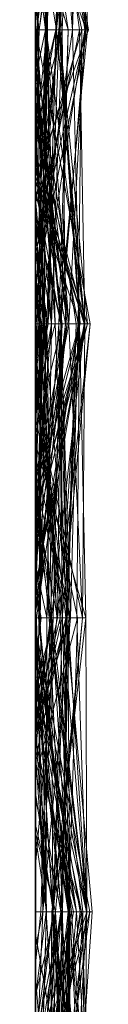
# Model space of a CAD drawing. Units: metres. Extents: x -0.16 to 0.24, y 0.007 to 0.407.
# Drawn here: x -0.16 to -0.159, y 0.144 to 0.161 of the extents above; entities that cross this region are included whole.
import ezdxf

# ---------------------------------------------------------------- set-up
doc = ezdxf.new("R2010")
doc.units = ezdxf.units.M
doc.linetypes.add('AUSGEZOGEN', pattern=[0])
doc.layers.add('Standard', color=7, linetype='AUSGEZOGEN', lineweight=13)

# ---------------------------------------------------------------- blocks, each defined once
blk = doc.blocks.new('COMPLEXOBJECT_0')
at = {"layer": 'Standard', "color": 7, "linetype": 'AUSGEZOGEN', "lineweight": 13, "transparency": 33554687}
for p, q in [((0.081702, 0.000788), (0.086809, 0.000907)), ((0.086809, 0.000883), (0.081702, 0.000098)), ((0.081702, 0.000627), (0.086809, 0.000883)), ((0.086809, 0.000877), (0.081702, 0.000241)), ((0.081702, 0.000684), (0.086809, 0.000877)), ((0.086809, 0.000367), (0.081702, 0.00087)), ((0.082618, 0), (0.086809, 0.000907)), ((0.084326, 0), (0.086809, 0.000883)), ((0.086809, 0.00001), (0.091915, 0.000949)), ((0.086809, 0.000907), (0.086809, 0.00057)), ((0.086809, 0.000907), (0.091915, 0.000405)), ((0.086809, 0.000907), (0.091252, 0)), ((0.086809, 0.000409), (0.086809, 0.000907)), ((0.086809, 0.000414), (0.091915, 0.000902)), ((0.086809, 0.000883), (0.086809, 0.000764)), ((0.086809, 0.000883), (0.090704, 0)), ((0.086809, 0), (0.086809, 0.000883)), ((0.086809, 0.000877), (0.086809, 0)), ((0.086809, 0.000877), (0.091915, 0.000439)), ((0.086809, 0), (0.086809, 0.000877)), ((0.091915, 0.000857), (0.086809, 0.000367)), ((0.086809, 0.000764), (0.091915, 0.000857)), ((0.089345, 0), (0.091915, 0.000857)), ((0.091915, 0.000949), (0.091915, 0)), ((0.091915, 0.000949), (0.097021, 0.000384)), ((0.091915, 0.000949), (0.097021, 0.000465)), ((0.091915, 0.000445), (0.091915, 0.000949)), ((0.091915, 0.000902), (0.091915, 0.000221)), ((0.091915, 0.000902), (0.094734, 0)), ((0.091915, 0.000775), (0.091915, 0.000902)), ((0.095187, 0), (0.091915, 0.000902)), ((0.097021, 0.000874), (0.091915, 0.000767)), ((0.091915, 0.000857), (0.091915, 0.000201)), ((0.091915, 0.000857), (0.097021, 0.000277)), ((0.091915, 0), (0.091915, 0.000857)), ((0.097021, 0.000874), (0.093998, 0)), ((0.097021, 0.000529), (0.102128, 0.000987)), ((0.102128, 0.000893), (0.097021, 0.000465)), ((0.097021, 0.000562), (0.102128, 0.000893)), ((0.097021, 0.00072), (0.102128, 0.000891)), ((0.097021, 0.000874), (0.102128, 0.000891)), ((0.102128, 0.000887), (0.097021, 0.000277)), ((0.097021, 0.000238), (0.102128, 0.000887)), ((0.102128, 0.000284), (0.097021, 0.000874)), ((0.097021, 0.000874), (0.097021, 0.00072)), ((0.102128, 0.000891), (0.097453, 0)), ((0.098109, 0), (0.102128, 0.000887)), ((0.102128, 0.000987), (0.102128, 0.000306)), ((0.102128, 0.000987), (0.107234, 0.000645)), ((0.102128, 0), (0.102128, 0.000987)), ((0.107234, 0.000981), (0.102128, 0.000625)), ((0.102128, 0.0003), (0.107234, 0.000981)), ((0.102128, 0.000441), (0.107234, 0.000951)), ((0.107234, 0.000946), (0.102128, 0.000284)), ((0.102128, 0.000893), (0.102128, 0)), ((0.102128, 0.000893), (0.104795, 0)), ((0.102128, 0.0006), (0.102128, 0.000893)), ((0.107234, 0.000593), (0.102128, 0.000893)), ((0.102128, 0.000891), (0.102128, 0)), ((0.102128, 0.000891), (0.107234, 0.000248)), ((0.102128, 0.000284), (0.102128, 0.000891)), ((0.102128, 0.000887), (0.102128, 0.000599)), ((0.102128, 0.000887), (0.107234, 0.000865)), ((0.102128, 0.000823), (0.102128, 0.000887)), ((0.107234, 0.000865), (0.102128, 0.000599)), ((0.102128, 0.000823), (0.107234, 0.000865)), ((0.081702, 0.000788), (0.086809, 0.000409)), ((0.086809, 0.000643), (0.081702, 0.000788)), ((0.081702, 0.000788), (0.086809, 0.000067)), ((0.081702, 0.000788), (0.086809, 0.000353)), ((0.081702, 0.000098), (0.086809, 0.000764)), ((0.081702, 0.000754), (0.086809, 0.000428)), ((0.082904, 0), (0.086809, 0.000807)), ((0.086809, 0.000367), (0.091915, 0.000845)), ((0.086809, 0.000807), (0.086809, 0)), ((0.086809, 0.000807), (0.089561, 0)), ((0.086809, 0), (0.086809, 0.000807)), ((0.091915, 0.000741), (0.086809, 0.000807)), ((0.091915, 0.000775), (0.086809, 0.000414)), ((0.086809, 0.000428), (0.091915, 0.000775)), ((0.091915, 0.000768), (0.086809, 0.000409)), ((0.086809, 0.000643), (0.091915, 0.000768)), ((0.086809, 0.000764), (0.086809, 0)), ((0.086809, 0.000764), (0.090493, 0)), ((0.090566, 0), (0.086809, 0.000764)), ((0.087239, 0), (0.091915, 0.000709)), ((0.088035, 0), (0.091915, 0.000741)), ((0.089092, 0), (0.091915, 0.000845)), ((0.089683, 0), (0.091915, 0.000767)), ((0.091915, 0.000845), (0.096929, 0)), ((0.091915, 0.000201), (0.091915, 0.000845)), ((0.091915, 0.000775), (0.095005, 0)), ((0.091915, 0), (0.091915, 0.000775)), ((0.091915, 0.000768), (0.091915, 0)), ((0.091915, 0.000768), (0.097021, 0.000529)), ((0.091915, 0.000768), (0.094624, 0)), ((0.091915, 0), (0.091915, 0.000768)), ((0.097021, 0.000431), (0.091915, 0.000768)), ((0.091915, 0.000767), (0.091915, 0)), ((0.091915, 0.000767), (0.096527, 0)), ((0.091915, 0.000767), (0.097021, 0.00072)), ((0.091915, 0), (0.091915, 0.000767)), ((0.091915, 0.000741), (0.091915, 0)), ((0.091915, 0.000741), (0.097021, 0.000018)), ((0.091915, 0), (0.091915, 0.000741)), ((0.097021, 0.000607), (0.091915, 0.000741)), ((0.091915, 0.000709), (0.091915, 0.000163)), ((0.091915, 0.000709), (0.097021, 0.000563)), ((0.091915, 0.000709), (0.097021, 0.00054)), ((0.091915, 0.000343), (0.091915, 0.000709)), ((0.097021, 0.000238), (0.102128, 0.000823)), ((0.097021, 0.00072), (0.097021, 0)), ((0.102128, 0.000823), (0.107051, 0)), ((0.102128, 0.000472), (0.102128, 0.000823)), ((0.107234, 0.000542), (0.102128, 0.000823)), ((0.081702, 0.000671), (0.086809, 0.000643)), ((0.081702, 0.000671), (0.086809, 0.000023)), ((0.086809, 0.000067), (0.081702, 0.000671)), ((0.081702, 0.000252), (0.086809, 0.000643)), ((0.081702, 0.000545), (0.086809, 0.000367)), ((0.081702, 0.000535), (0.086809, 0.000353)), ((0.086809, 0.000414), (0.081702, 0.000535)), ((0.08302, 0), (0.086809, 0.00057)), ((0.084848, 0), (0.086809, 0.00057)), ((0.086809, 0.000643), (0.086809, 0.000409)), ((0.086809, 0.000023), (0.086809, 0.000643)), ((0.091327, 0), (0.086809, 0.000643)), ((0.086809, 0.00057), (0.086809, 0)), ((0.086809, 0.00057), (0.091915, 0.000445)), ((0.086809, 0.00057), (0.091915, 0.000405)), ((0.091915, 0.000439), (0.097021, 0.000607)), ((0.091915, 0.000163), (0.097021, 0.000563)), ((0.091915, 0.000445), (0.097021, 0.000562)), ((0.091915, 0.000405), (0.097021, 0.000562)), ((0.091915, 0.000343), (0.097021, 0.00054)), ((0.09237, 0), (0.097021, 0.000529)), ((0.094288, 0), (0.097021, 0.000607)), ((0.094736, 0), (0.097021, 0.0006)), ((0.097021, 0.000607), (0.097021, 0.000018)), ((0.097021, 0.000607), (0.102128, 0.00013)), ((0.097021, 0.000309), (0.097021, 0.000607)), ((0.097021, 0.0006), (0.097021, 0)), ((0.097021, 0.0006), (0.098969, 0)), ((0.097021, 0), (0.097021, 0.0006)), ((0.102128, 0.000441), (0.097021, 0.0006)), ((0.102128, 0.0006), (0.097021, 0.000562)), ((0.097021, 0.000055), (0.102128, 0.0006)), ((0.097021, 0.000472), (0.102128, 0.0006)), ((0.097021, 0.000277), (0.102128, 0.000599)), ((0.102128, 0.000568), (0.097021, 0.000431)), ((0.097021, 0.000563), (0.097021, 0.000238)), ((0.097021, 0.000563), (0.102128, 0.000472)), ((0.097021, 0.00054), (0.097021, 0.000563)), ((0.097021, 0.000562), (0.097021, 0.000465)), ((0.097021, 0.000055), (0.097021, 0.000562)), ((0.097021, 0.00054), (0.102128, 0.000472)), ((0.097021, 0.00054), (0.099013, 0)), ((0.097021, 0), (0.097021, 0.00054)), ((0.097021, 0.000529), (0.097021, 0.000472)), ((0.097021, 0.000529), (0.102128, 0.000306)), ((0.097021, 0), (0.097021, 0.000529)), ((0.099477, 0), (0.097021, 0.000529)), ((0.097145, 0), (0.102128, 0.000625)), ((0.09839, 0), (0.102128, 0.000568)), ((0.102128, 0.000346), (0.107234, 0.000668)), ((0.107234, 0.000645), (0.102128, 0.000306)), ((0.102128, 0.000625), (0.104978, 0)), ((0.102128, 0.0003), (0.102128, 0.000625)), ((0.102128, 0.0006), (0.107234, 0.000593)), ((0.102128, 0.000306), (0.102128, 0.0006)), ((0.107234, 0.000548), (0.102128, 0.0006)), ((0.102128, 0.000599), (0.102128, 0.0003)), ((0.102128, 0.000599), (0.107234, 0.00039)), ((0.102128, 0.000568), (0.102128, 0)), ((0.102128, 0.000568), (0.107234, 0.000515)), ((0.102128, 0.000568), (0.107228, 0)), ((0.102128, 0), (0.102128, 0.000568)), ((0.102128, 0.000306), (0.107234, 0.000548)), ((0.102128, 0.000472), (0.107234, 0.000542)), ((0.081702, 0.000438), (0.086809, 0.000414)), ((0.086809, 0.000428), (0.081702, 0.000438)), ((0.084577, 0), (0.086809, 0.000367)), ((0.091915, 0.000445), (0.086809, 0.00001)), ((0.086809, 0.000428), (0.086809, 0.000414)), ((0.086809, 0), (0.086809, 0.000428)), ((0.089845, 0), (0.086809, 0.000428)), ((0.086809, 0.000414), (0.086809, 0)), ((0.086809, 0.000414), (0.091915, 0.000221)), ((0.086809, 0.000409), (0.090646, 0)), ((0.086809, 0.000409), (0.091342, 0)), ((0.086809, 0.000367), (0.086809, 0)), ((0.086809, 0.000367), (0.091915, 0.000201)), ((0.086809, 0), (0.086809, 0.000367)), ((0.086809, 0.000353), (0.086809, 0.000067)), ((0.086809, 0.000353), (0.088785, 0)), ((0.086809, 0.000353), (0.088311, 0)), ((0.086809, 0), (0.086809, 0.000353)), ((0.091915, 0.000221), (0.086809, 0.000353)), ((0.086809, 0.000206), (0.091915, 0.000343)), ((0.087321, 0), (0.091915, 0.000343)), ((0.087367, 0), (0.091915, 0.000439)), ((0.091915, 0.000343), (0.087625, 0)), ((0.091915, 0.000439), (0.089571, 0)), ((0.090031, 0), (0.091915, 0.000445)), ((0.097021, 0.000472), (0.091915, 0.000405)), ((0.091915, 0.000445), (0.097021, 0.000465)), ((0.091915, 0.000405), (0.091915, 0.000445)), ((0.091915, 0.000439), (0.091915, 0)), ((0.091915, 0.000439), (0.097021, 0.000309)), ((0.091915, 0), (0.091915, 0.000439)), ((0.097021, 0.000384), (0.091915, 0.000439)), ((0.091915, 0.000405), (0.097021, 0.000055)), ((0.091915, 0), (0.091915, 0.000405)), ((0.091915, 0.000343), (0.093268, 0)), ((0.091915, 0), (0.091915, 0.000343)), ((0.092419, 0), (0.097021, 0.000472)), ((0.092745, 0), (0.097021, 0.000431)), ((0.093053, 0), (0.097021, 0.000472)), ((0.095005, 0), (0.097021, 0.000384)), ((0.102128, 0.000472), (0.097021, 0.000238)), ((0.097021, 0.000472), (0.097021, 0.000055)), ((0.097021, 0.000472), (0.102128, 0.000306)), ((0.097021, 0.000465), (0.097021, 0.000384)), ((0.097021, 0.000465), (0.099065, 0)), ((0.097021, 0.000431), (0.097021, 0)), ((0.097021, 0.000431), (0.098763, 0)), ((0.097021, 0), (0.097021, 0.000431)), ((0.097021, 0.000384), (0.097021, 0.000309)), ((0.097021, 0.000384), (0.098829, 0)), ((0.098836, 0), (0.097021, 0.000384)), ((0.099645, 0), (0.102128, 0.000441)), ((0.100179, 0), (0.102128, 0.000452)), ((0.100759, 0), (0.102128, 0.000346)), ((0.102128, 0), (0.102128, 0.000472)), ((0.107234, 0.000272), (0.102128, 0.000472)), ((0.102128, 0.000452), (0.102128, 0)), ((0.102128, 0.000452), (0.105342, 0)), ((0.102128, 0), (0.102128, 0.000452)), ((0.102128, 0.000441), (0.102128, 0)), ((0.102128, 0.000441), (0.104935, 0)), ((0.102128, 0), (0.102128, 0.000441)), ((0.107234, 0.00039), (0.102128, 0.0003)), ((0.102128, 0.000346), (0.102128, 0)), ((0.102128, 0.000346), (0.106435, 0)), ((0.102128, 0), (0.102128, 0.000346)), ((0.103579, 0), (0.102128, 0.000346)), ((0.0836, 0), (0.086809, 0.000206)), ((0.086809, 0.000206), (0.086809, 0)), ((0.086809, 0), (0.086809, 0.000206)), ((0.0906, 0), (0.091915, 0.000221)), ((0.097021, 0.000277), (0.091915, 0.000201)), ((0.091915, 0.000163), (0.097021, 0.000238)), ((0.091915, 0.000221), (0.091915, 0)), ((0.091915, 0.000221), (0.093043, 0)), ((0.093101, 0), (0.091915, 0.000221)), ((0.091915, 0.000201), (0.096656, 0)), ((0.091915, 0.000201), (0.09643, 0)), ((0.094547, 0), (0.097021, 0.000277)), ((0.094648, 0), (0.097021, 0.000238)), ((0.097021, 0.000309), (0.102128, 0.00013)), ((0.097021, 0.000309), (0.098318, 0)), ((0.098582, 0), (0.097021, 0.000309)), ((0.097021, 0.000277), (0.102128, 0.0003)), ((0.097021, 0.000277), (0.097021, 0)), ((0.097021, 0), (0.097021, 0.000277)), ((0.097021, 0.000238), (0.097021, 0)), ((0.102128, 0.0003), (0.097272, 0)), ((0.097434, 0), (0.102128, 0.0003)), ((0.102128, 0.000284), (0.107234, 0.000248)), ((0.086297, 0), (0.086809, 0.000067)), ((0.086809, 0.00001), (0.086684, 0)), ((0.086725, 0), (0.086809, 0.00001)), ((0.086809, 0.000067), (0.086809, 0.000023)), ((0.086809, 0.000067), (0.089072, 0)), ((0.086809, 0.000067), (0.087352, 0)), ((0.086809, 0.000023), (0.087898, 0)), ((0.086809, 0.00001), (0.086809, 0)), ((0.086809, 0.00001), (0.086897, 0)), ((0.086809, 0), (0.086809, 0.00001)), ((0.088267, 0), (0.091915, 0.000163)), ((0.088678, 0), (0.091915, 0.000163)), ((0.091915, 0.000163), (0.091915, 0)), ((0.097021, 0.000018), (0.096893, 0)), ((0.102128, 0.00013), (0.097021, 0.000018)), ((0.097021, 0.000018), (0.097021, 0)), ((0.097021, 0.000018), (0.097218, 0)), ((0.102128, 0.00013), (0.102128, 0)), ((0.102128, 0.00013), (0.105228, 0)), ((0.102128, 0.00013), (0.102757, 0)), ((0.102128, 0), (0.102128, 0.00013)), ((0.070042, 0), (0.093998, 0)), ((0.082235, 0), (0.086809, 0)), ((0.086809, 0), (0.082904, 0)), ((0.082904, 0), (0.086809, 0)), ((0.083324, 0), (0.086809, 0)), ((0.086809, 0), (0.0836, 0)), ((0.0836, 0), (0.086809, 0)), ((0.084029, 0), (0.086809, 0)), ((0.086809, 0), (0.084029, 0)), ((0.089092, 0), (0.084562, 0)), ((0.084562, 0), (0.086809, 0)), ((0.086809, 0), (0.084577, 0)), ((0.084848, 0), (0.086809, 0)), ((0.086809, 0), (0.08614, 0)), ((0.086809, 0), (0.086238, 0)), ((0.086809, 0), (0.086435, 0)), ((0.086725, 0), (0.086684, 0)), ((0.086684, 0), (0.086809, 0)), ((0.086809, 0), (0.086725, 0)), ((0.086809, 0), (0.089345, 0)), ((0.089345, 0), (0.086809, 0)), ((0.087321, 0), (0.086809, 0)), ((0.086809, 0), (0.087625, 0)), ((0.090704, 0), (0.086809, 0)), ((0.086809, 0), (0.090031, 0)), ((0.090031, 0), (0.086809, 0)), ((0.086809, 0), (0.086897, 0)), ((0.087367, 0), (0.086809, 0)), ((0.086809, 0), (0.089571, 0)), ((0.088035, 0), (0.086809, 0)), ((0.086809, 0), (0.089561, 0)), ((0.089845, 0), (0.086809, 0)), ((0.086809, 0), (0.089092, 0)), ((0.086809, 0), (0.0906, 0)), ((0.0906, 0), (0.086809, 0)), ((0.086897, 0), (0.091915, 0)), ((0.087625, 0), (0.087239, 0)), ((0.087239, 0), (0.088267, 0)), ((0.091915, 0), (0.087321, 0)), ((0.089072, 0), (0.087352, 0)), ((0.087352, 0), (0.088785, 0)), ((0.091915, 0), (0.087367, 0)), ((0.091327, 0), (0.087898, 0)), ((0.087898, 0), (0.089072, 0)), ((0.091915, 0), (0.088035, 0)), ((0.088267, 0), (0.088678, 0)), ((0.088785, 0), (0.088311, 0)), ((0.088311, 0), (0.091915, 0)), ((0.088678, 0), (0.091915, 0)), ((0.089561, 0), (0.091915, 0)), ((0.089571, 0), (0.091915, 0)), ((0.091915, 0), (0.089683, 0)), ((0.089683, 0), (0.091915, 0)), ((0.091915, 0), (0.089845, 0)), ((0.091915, 0), (0.090493, 0)), ((0.090493, 0), (0.090566, 0)), ((0.090566, 0), (0.090704, 0)), ((0.091252, 0), (0.090646, 0)), ((0.090646, 0), (0.091342, 0)), ((0.091915, 0), (0.091252, 0)), ((0.091915, 0), (0.091327, 0)), ((0.091342, 0), (0.091915, 0)), ((0.093268, 0), (0.091915, 0)), ((0.091915, 0), (0.094648, 0)), ((0.094547, 0), (0.091915, 0)), ((0.091915, 0), (0.095005, 0)), ((0.095005, 0), (0.091915, 0)), ((0.091915, 0), (0.094288, 0)), ((0.094288, 0), (0.091915, 0)), ((0.091915, 0), (0.096893, 0)), ((0.092745, 0), (0.091915, 0)), ((0.091915, 0), (0.093043, 0)), ((0.095005, 0), (0.091915, 0)), ((0.093998, 0), (0.091915, 0)), ((0.091915, 0), (0.096527, 0)), ((0.091915, 0), (0.09237, 0)), ((0.093053, 0), (0.091915, 0)), ((0.09237, 0), (0.092419, 0)), ((0.092419, 0), (0.093053, 0)), ((0.097021, 0), (0.092745, 0)), ((0.093043, 0), (0.093101, 0)), ((0.093101, 0), (0.094734, 0)), ((0.097021, 0), (0.093268, 0)), ((0.097021, 0), (0.094547, 0)), ((0.097021, 0), (0.094624, 0)), ((0.094624, 0), (0.097021, 0)), ((0.094648, 0), (0.097021, 0)), ((0.094734, 0), (0.095187, 0)), ((0.097021, 0), (0.094736, 0)), ((0.094736, 0), (0.097021, 0)), ((0.095187, 0), (0.095005, 0)), ((0.096656, 0), (0.09643, 0)), ((0.09643, 0), (0.097021, 0)), ((0.096527, 0), (0.097021, 0)), ((0.096929, 0), (0.096656, 0)), ((0.096893, 0), (0.097021, 0)), ((0.097145, 0), (0.096929, 0)), ((0.097021, 0), (0.097434, 0)), ((0.099645, 0), (0.097021, 0)), ((0.097021, 0), (0.098969, 0)), ((0.099013, 0), (0.097021, 0)), ((0.097021, 0), (0.098109, 0)), ((0.098109, 0), (0.097021, 0)), ((0.097021, 0), (0.097218, 0)), ((0.09839, 0), (0.097021, 0)), ((0.097021, 0), (0.097453, 0)), ((0.097021, 0), (0.098763, 0)), ((0.099477, 0), (0.097021, 0)), ((0.097272, 0), (0.097145, 0)), ((0.097218, 0), (0.102128, 0)), ((0.097434, 0), (0.097272, 0)), ((0.097453, 0), (0.102128, 0)), ((0.102128, 0), (0.098318, 0)), ((0.098318, 0), (0.098582, 0)), ((0.102128, 0), (0.09839, 0)), ((0.098582, 0), (0.098829, 0)), ((0.098763, 0), (0.102128, 0)), ((0.098829, 0), (0.098836, 0)), ((0.098836, 0), (0.099065, 0)), ((0.098969, 0), (0.102128, 0)), ((0.102128, 0), (0.099013, 0)), ((0.099065, 0), (0.102128, 0)), ((0.102128, 0), (0.099477, 0)), ((0.102128, 0), (0.099645, 0)), ((0.100179, 0), (0.102128, 0)), ((0.102128, 0), (0.100179, 0)), ((0.100759, 0), (0.102128, 0)), ((0.102128, 0), (0.100759, 0)), ((0.104935, 0), (0.102128, 0)), ((0.102128, 0), (0.10471, 0)), ((0.10599, 0), (0.102128, 0)), ((0.102128, 0), (0.105228, 0)), ((0.102757, 0), (0.102128, 0)), ((0.102128, 0), (0.104795, 0)), ((0.107228, 0), (0.102128, 0)), ((0.102128, 0), (0.105702, 0)), ((0.102128, 0), (0.106435, 0)), ((0.103579, 0), (0.102128, 0)), ((0.102128, 0), (0.105342, 0)), ((0.105342, 0), (0.102128, 0)), ((0.102128, 0), (0.105283, 0)), ((0.104524, 0), (0.102128, 0)), ((0.105228, 0), (0.102757, 0)), ((0.107234, 0), (0.103579, 0))]:
    blk.add_line(p, q, dxfattribs=at)
blk = doc.blocks.new('Unbenannt_$F1')
at = {"layer": 'Standard', "color": 52, "linetype": 'AUSGEZOGEN', "lineweight": -3, "transparency": 33554687}
for p, q in [((0, 0), (0.24, 0)), ((0.24, 0), (0, 0))]:
    blk.add_line(p, q, dxfattribs=at)
at = {"layer": 'Standard', "color": 7, "linetype": 'AUSGEZOGEN', "lineweight": 13, "transparency": 33554687}
blk.add_blockref('COMPLEXOBJECT_0', (0, 0), dxfattribs=at)
blk = doc.blocks.new('COMPLEXOBJECT_1')
at = {"layer": 'Standard', "color": 7, "linetype": 'AUSGEZOGEN', "lineweight": 13, "transparency": 33554687}
for p, q in [((0.081702, 0.000027), (0.086809, 0.000921)), ((0.081702, 0.000884), (0.086809, 0.00086)), ((0.086809, 0.00086), (0.081702, 0.000109)), ((0.086809, 0.000921), (0.086809, 0.000178)), ((0.086809, 0.000921), (0.089362, 0)), ((0.086809, 0), (0.086809, 0.000921)), ((0.086809, 0.00086), (0.086809, 0)), ((0.086809, 0.00086), (0.091915, 0.00006)), ((0.086809, 0), (0.086809, 0.00086)), ((0.091915, 0.000578), (0.086809, 0.00086)), ((0.086809, 0.000185), (0.091915, 0.000859)), ((0.08856, 0), (0.091915, 0.000858)), ((0.089252, 0), (0.091915, 0.000907)), ((0.089439, 0), (0.091915, 0.000858)), ((0.091915, 0.000907), (0.091915, 0.000076)), ((0.091915, 0.000907), (0.095482, 0)), ((0.091915, 0.00008), (0.091915, 0.000907)), ((0.091915, 0.000859), (0.091915, 0.000578)), ((0.091915, 0.000859), (0.097021, 0.000818)), ((0.091915, 0.000859), (0.095254, 0)), ((0.091915, 0.000158), (0.091915, 0.000859)), ((0.091915, 0.000858), (0.091915, 0.000103)), ((0.091915, 0.000858), (0.096475, 0)), ((0.091915, 0.000523), (0.091915, 0.000858)), ((0.097204, 0), (0.102128, 0.000945)), ((0.107234, 0.000993), (0.102128, 0.000713)), ((0.102128, 0.000588), (0.107234, 0.000993)), ((0.102128, 0.000798), (0.107234, 0.000993)), ((0.102128, 0.000945), (0.102128, 0.000308)), ((0.102128, 0.000945), (0.105677, 0)), ((0.102128, 0.000713), (0.102128, 0.000945)), ((0.107234, 0.000263), (0.102128, 0.000945)), ((0.081702, 0.000727), (0.086809, 0.000178)), ((0.081702, 0.000709), (0.086809, 0.000185)), ((0.081702, 0.000691), (0.086809, 0.000466)), ((0.091915, 0.000578), (0.097021, 0.000818)), ((0.097021, 0.000818), (0.093234, 0)), ((0.093547, 0), (0.097021, 0.000729)), ((0.097021, 0.000818), (0.097021, 0)), ((0.097021, 0.000818), (0.102128, 0.00035)), ((0.097021, 0), (0.097021, 0.000818)), ((0.102128, 0.000308), (0.097021, 0.000818)), ((0.097021, 0.000729), (0.097021, 0.000068)), ((0.097021, 0.000729), (0.102128, 0.000578)), ((0.097021, 0.000729), (0.09978, 0)), ((0.097021, 0), (0.097021, 0.000729)), ((0.102128, 0.000713), (0.097261, 0)), ((0.097619, 0), (0.102128, 0.000775)), ((0.102128, 0.000798), (0.098132, 0)), ((0.098232, 0), (0.102128, 0.000713)), ((0.099182, 0), (0.102128, 0.000713)), ((0.099384, 0), (0.102128, 0.000798)), ((0.102128, 0.000798), (0.102128, 0.000588)), ((0.102128, 0.000798), (0.106162, 0)), ((0.102128, 0), (0.102128, 0.000798)), ((0.102128, 0.000775), (0.102128, 0.000194)), ((0.102128, 0.000775), (0.107234, 0.000042)), ((0.102128, 0.000452), (0.102128, 0.000775)), ((0.102128, 0.000713), (0.107234, 0.000263)), ((0.102128, 0.000588), (0.102128, 0.000713)), ((0.102519, 0), (0.107234, 0.000836)), ((0.086809, 0.000185), (0.091915, 0.000578)), ((0.086809, 0.000466), (0.091915, 0.000523)), ((0.087088, 0), (0.091915, 0.000578)), ((0.091915, 0.000554), (0.087489, 0)), ((0.0877, 0), (0.091915, 0.000554)), ((0.088406, 0), (0.091915, 0.000578)), ((0.089165, 0), (0.091915, 0.000523)), ((0.091915, 0.000578), (0.091915, 0)), ((0.091915, 0.000578), (0.091915, 0.00006)), ((0.091915, 0.000578), (0.094937, 0)), ((0.091915, 0.000194), (0.091915, 0.000578)), ((0.091915, 0.000554), (0.091915, 0)), ((0.091915, 0.000554), (0.094562, 0)), ((0.091915, 0.000081), (0.091915, 0.000554)), ((0.096677, 0), (0.091915, 0.000554)), ((0.091915, 0.000523), (0.096182, 0)), ((0.091915, 0.000523), (0.096948, 0)), ((0.091915, 0), (0.091915, 0.000523)), ((0.097021, 0.000199), (0.091915, 0.000523)), ((0.097021, 0.000068), (0.102128, 0.000578)), ((0.098419, 0), (0.102128, 0.000588)), ((0.099129, 0), (0.102128, 0.00066)), ((0.102128, 0.00066), (0.102128, 0)), ((0.102128, 0.00066), (0.105897, 0)), ((0.102128, 0), (0.102128, 0.00066)), ((0.102128, 0.000578), (0.102128, 0)), ((0.102128, 0.000578), (0.107234, 0.000324)), ((0.102128, 0.000578), (0.107234, 0.000214)), ((0.102128, 0), (0.102128, 0.000578)), ((0.107234, 0.000552), (0.102128, 0.000578)), ((0.102128, 0.00035), (0.107234, 0.000573)), ((0.102128, 0.000308), (0.107234, 0.000573)), ((0.081702, 0.00044), (0.086809, 0.000174)), ((0.086809, 0.000178), (0.081702, 0.00044)), ((0.083236, 0), (0.086809, 0.000466)), ((0.086809, 0.000466), (0.086809, 0)), ((0.086809, 0.000466), (0.088558, 0)), ((0.086809, 0), (0.086809, 0.000466)), ((0.091915, 0.000279), (0.086809, 0.000466)), ((0.088231, 0), (0.091915, 0.000462)), ((0.091915, 0.000462), (0.091915, 0.000279)), ((0.091915, 0.000462), (0.095713, 0)), ((0.091915, 0.000462), (0.093829, 0)), ((0.091915, 0), (0.091915, 0.000462)), ((0.097021, 0.000264), (0.091915, 0.000462)), ((0.097021, 0.000372), (0.091915, 0.000143)), ((0.091915, 0.000076), (0.097021, 0.000372)), ((0.097021, 0.000372), (0.097021, 0)), ((0.097021, 0.000372), (0.101324, 0)), ((0.097021, 0), (0.097021, 0.000372)), ((0.097106, 0), (0.102128, 0.000452)), ((0.102128, 0.000452), (0.097968, 0)), ((0.102128, 0.00035), (0.100618, 0)), ((0.107234, 0.000504), (0.102128, 0.000452)), ((0.102128, 0.000188), (0.107234, 0.000504)), ((0.102128, 0.000452), (0.107234, 0.000042)), ((0.102128, 0.000452), (0.104387, 0)), ((0.102128, 0.000188), (0.102128, 0.000452)), ((0.102128, 0.00035), (0.102128, 0)), ((0.102128, 0.00035), (0.107234, 0.00014)), ((0.102128, 0.000308), (0.102128, 0.00035)), ((0.086809, 0.00021), (0.081702, 0.000133)), ((0.081702, 0.000027), (0.086809, 0.000178)), ((0.086809, 0.000203), (0.082243, 0)), ((0.086809, 0.000174), (0.085362, 0)), ((0.085401, 0), (0.086809, 0.00021)), ((0.085676, 0), (0.086809, 0.000185)), ((0.091915, 0.000278), (0.086809, 0.000203)), ((0.086809, 0.00021), (0.086809, 0.000042)), ((0.086809, 0.00021), (0.091915, 0.000143)), ((0.086809, 0), (0.086809, 0.00021)), ((0.091915, 0.000076), (0.086809, 0.00021)), ((0.086809, 0.000203), (0.086809, 0)), ((0.086809, 0.000203), (0.08871, 0)), ((0.086809, 0.000185), (0.086809, 0)), ((0.086809, 0), (0.086809, 0.000185)), ((0.091915, 0.000158), (0.086809, 0.000185)), ((0.086809, 0.000178), (0.086809, 0.000174)), ((0.086809, 0.000178), (0.091915, 0.000115)), ((0.086809, 0.000178), (0.087631, 0)), ((0.087636, 0), (0.086809, 0.000178)), ((0.086809, 0.000174), (0.086809, 0)), ((0.086809, 0.000174), (0.091915, 0.000031)), ((0.086809, 0.000174), (0.091915, 0.000115)), ((0.088801, 0), (0.091915, 0.000279)), ((0.091915, 0.000194), (0.089746, 0)), ((0.09009, 0), (0.091915, 0.000279)), ((0.09031, 0), (0.091915, 0.000194)), ((0.091915, 0.000279), (0.091915, 0)), ((0.091915, 0.000279), (0.097021, 0.000199)), ((0.091915, 0.000279), (0.095165, 0)), ((0.093521, 0), (0.091915, 0.000278)), ((0.091915, 0.000278), (0.091915, 0)), ((0.091915, 0.000194), (0.093587, 0)), ((0.091915, 0.000194), (0.093297, 0)), ((0.091915, 0), (0.091915, 0.000194)), ((0.097021, 0.000083), (0.091915, 0.000194)), ((0.095133, 0), (0.097021, 0.000264)), ((0.096093, 0), (0.097021, 0.000199)), ((0.097021, 0.000264), (0.097021, 0)), ((0.097021, 0.000264), (0.099322, 0)), ((0.097021, 0.000264), (0.102128, 0.000096)), ((0.097021, 0), (0.097021, 0.000264)), ((0.099009, 0), (0.097021, 0.000264)), ((0.097021, 0.000199), (0.097021, 0)), ((0.097021, 0.000199), (0.102128, 0.000188)), ((0.097021, 0), (0.097021, 0.000199)), ((0.102128, 0.000194), (0.097021, 0.00008)), ((0.102128, 0.000188), (0.09722, 0)), ((0.097544, 0), (0.102128, 0.000308)), ((0.09879, 0), (0.102128, 0.000194)), ((0.099364, 0), (0.102128, 0.000188)), ((0.100065, 0), (0.102128, 0.000308)), ((0.100815, 0), (0.102128, 0.000194)), ((0.102128, 0.000308), (0.104736, 0)), ((0.104305, 0), (0.102128, 0.000308)), ((0.102128, 0.000194), (0.102128, 0)), ((0.102128, 0.000194), (0.107234, 0.00002)), ((0.107234, 0.000042), (0.102128, 0.000194)), ((0.102128, 0), (0.102128, 0.000188)), ((0.103619, 0), (0.102128, 0.000188)), ((0.103273, 0), (0.107234, 0.000324)), ((0.081702, 0.000133), (0.086809, 0.000042)), ((0.081702, 0.000109), (0.086809, 0.000002)), ((0.086202, 0), (0.086809, 0.000048)), ((0.086809, 0.000002), (0.086744, 0)), ((0.086786, 0), (0.086809, 0.000002)), ((0.091915, 0.000143), (0.086809, 0.000042)), ((0.086809, 0.000042), (0.091915, 0.000081)), ((0.086809, 0.000048), (0.087082, 0)), ((0.086809, 0), (0.086809, 0.000048)), ((0.086809, 0.000042), (0.086809, 0)), ((0.086809, 0.000002), (0.086809, 0)), ((0.086809, 0.000002), (0.086836, 0)), ((0.086809, 0), (0.086809, 0.000002)), ((0.086888, 0), (0.086809, 0.000002)), ((0.091915, 0.000081), (0.089826, 0)), ((0.090612, 0), (0.091915, 0.000158)), ((0.091915, 0.00006), (0.09101, 0)), ((0.091029, 0), (0.091915, 0.00008)), ((0.091101, 0), (0.091915, 0.000158)), ((0.091332, 0), (0.091915, 0.000103)), ((0.091398, 0), (0.091915, 0.000103)), ((0.091458, 0), (0.091915, 0.000076)), ((0.091915, 0.00008), (0.091467, 0)), ((0.091486, 0), (0.091915, 0.000076)), ((0.091536, 0), (0.091915, 0.00008)), ((0.091591, 0), (0.091915, 0.000031)), ((0.091915, 0.000158), (0.093231, 0)), ((0.091915, 0.000158), (0.096093, 0)), ((0.091915, 0.000031), (0.091915, 0.000158)), ((0.091915, 0.000143), (0.091915, 0.000081)), ((0.091915, 0.000143), (0.095906, 0)), ((0.091915, 0.000143), (0.092801, 0)), ((0.091915, 0.000076), (0.091915, 0.000143)), ((0.091915, 0.000115), (0.091915, 0.000031)), ((0.091915, 0.000115), (0.093657, 0)), ((0.091915, 0), (0.091915, 0.000115)), ((0.091915, 0.000103), (0.091915, 0)), ((0.091915, 0.000103), (0.097021, 0.00008)), ((0.091915, 0.000103), (0.092706, 0)), ((0.094467, 0), (0.091915, 0.000103)), ((0.091915, 0.000081), (0.095333, 0)), ((0.091915, 0.00008), (0.092781, 0)), ((0.091915, 0.00008), (0.097021, 0.000068)), ((0.091915, 0), (0.091915, 0.00008)), ((0.092747, 0), (0.091915, 0.000076)), ((0.091915, 0.00006), (0.091915, 0)), ((0.091915, 0.00006), (0.092965, 0)), ((0.092584, 0), (0.091915, 0.00006)), ((0.091915, 0.000031), (0.09432, 0)), ((0.091915, 0.000031), (0.092203, 0)), ((0.092546, 0), (0.091915, 0.000031)), ((0.096179, 0), (0.097021, 0.000068)), ((0.096482, 0), (0.097021, 0.0001)), ((0.096613, 0), (0.097021, 0.000083)), ((0.096615, 0), (0.097021, 0.00008)), ((0.097021, 0.0001), (0.097832, 0)), ((0.097021, 0), (0.097021, 0.0001)), ((0.097021, 0.000083), (0.097021, 0)), ((0.097021, 0.000083), (0.097961, 0)), ((0.097021, 0), (0.097021, 0.000083)), ((0.097021, 0.00008), (0.097021, 0)), ((0.097021, 0.00008), (0.098027, 0)), ((0.097021, 0), (0.097021, 0.00008)), ((0.097021, 0.000068), (0.097021, 0)), ((0.097021, 0.000068), (0.099162, 0)), ((0.102128, 0.000096), (0.102128, 0)), ((0.102128, 0.000096), (0.103031, 0)), ((0.102128, 0), (0.102128, 0.000096)), ((0.081702, 0), (0.086786, 0)), ((0.086809, 0), (0.081871, 0)), ((0.082243, 0), (0.086809, 0)), ((0.086809, 0), (0.083132, 0)), ((0.083132, 0), (0.086809, 0)), ((0.086809, 0), (0.083236, 0)), ((0.084413, 0), (0.086809, 0)), ((0.084801, 0), (0.086809, 0)), ((0.085362, 0), (0.086809, 0)), ((0.086809, 0), (0.085401, 0)), ((0.086809, 0), (0.085638, 0)), ((0.086809, 0), (0.085676, 0)), ((0.086809, 0), (0.086202, 0)), ((0.086578, 0), (0.086809, 0)), ((0.086786, 0), (0.086744, 0)), ((0.086744, 0), (0.086809, 0)), ((0.09009, 0), (0.086809, 0)), ((0.086809, 0), (0.089165, 0)), ((0.089362, 0), (0.086809, 0)), ((0.086809, 0), (0.087088, 0)), ((0.087082, 0), (0.086809, 0)), ((0.086809, 0), (0.086836, 0)), ((0.086888, 0), (0.086809, 0)), ((0.086809, 0), (0.09101, 0)), ((0.088406, 0), (0.086809, 0)), ((0.086809, 0), (0.08871, 0)), ((0.091458, 0), (0.086809, 0)), ((0.086809, 0), (0.089826, 0)), ((0.086809, 0), (0.091591, 0)), ((0.091101, 0), (0.086809, 0)), ((0.086836, 0), (0.086888, 0)), ((0.096482, 0), (0.087082, 0)), ((0.087088, 0), (0.091915, 0)), ((0.0877, 0), (0.087489, 0)), ((0.087489, 0), (0.091915, 0)), ((0.091915, 0), (0.087631, 0)), ((0.087631, 0), (0.087636, 0)), ((0.087636, 0), (0.089362, 0)), ((0.089826, 0), (0.0877, 0)), ((0.091915, 0), (0.088231, 0)), ((0.088231, 0), (0.088801, 0)), ((0.089746, 0), (0.088406, 0)), ((0.091915, 0), (0.088558, 0)), ((0.088558, 0), (0.091915, 0)), ((0.089165, 0), (0.08856, 0)), ((0.08856, 0), (0.089439, 0)), ((0.08871, 0), (0.091915, 0)), ((0.088801, 0), (0.09009, 0)), ((0.091467, 0), (0.089252, 0)), ((0.089252, 0), (0.091486, 0)), ((0.089439, 0), (0.091398, 0)), ((0.09031, 0), (0.089746, 0)), ((0.091915, 0), (0.09031, 0)), ((0.091591, 0), (0.090612, 0)), ((0.090612, 0), (0.091101, 0)), ((0.09101, 0), (0.091915, 0)), ((0.091915, 0), (0.091029, 0)), ((0.091029, 0), (0.091536, 0)), ((0.091398, 0), (0.091332, 0)), ((0.091332, 0), (0.091915, 0)), ((0.091486, 0), (0.091458, 0)), ((0.091536, 0), (0.091467, 0)), ((0.095133, 0), (0.091915, 0)), ((0.091915, 0), (0.096615, 0)), ((0.093657, 0), (0.091915, 0)), ((0.091915, 0), (0.093234, 0)), ((0.091915, 0), (0.092965, 0)), ((0.096613, 0), (0.091915, 0)), ((0.091915, 0), (0.093521, 0)), ((0.096179, 0), (0.091915, 0)), ((0.091915, 0), (0.094562, 0)), ((0.091915, 0), (0.096093, 0)), ((0.096093, 0), (0.091915, 0)), ((0.09432, 0), (0.092203, 0)), ((0.092203, 0), (0.092546, 0)), ((0.092546, 0), (0.093657, 0)), ((0.092965, 0), (0.092584, 0)), ((0.092584, 0), (0.094937, 0)), ((0.097021, 0), (0.092706, 0)), ((0.092706, 0), (0.094467, 0)), ((0.097021, 0), (0.092747, 0)), ((0.092747, 0), (0.095482, 0)), ((0.095482, 0), (0.092781, 0)), ((0.092781, 0), (0.097021, 0)), ((0.095906, 0), (0.092801, 0)), ((0.092801, 0), (0.097021, 0)), ((0.095254, 0), (0.093231, 0)), ((0.093231, 0), (0.096093, 0)), ((0.093234, 0), (0.097021, 0)), ((0.093587, 0), (0.093297, 0)), ((0.093297, 0), (0.097021, 0)), ((0.093521, 0), (0.109728, 0)), ((0.097021, 0), (0.093547, 0)), ((0.093547, 0), (0.096179, 0)), ((0.094937, 0), (0.093587, 0)), ((0.095713, 0), (0.093829, 0)), ((0.093829, 0), (0.097021, 0)), ((0.096093, 0), (0.09432, 0)), ((0.094467, 0), (0.096475, 0)), ((0.094562, 0), (0.096677, 0)), ((0.097021, 0), (0.095133, 0)), ((0.097021, 0), (0.095165, 0)), ((0.095165, 0), (0.095713, 0)), ((0.097021, 0), (0.095254, 0)), ((0.096677, 0), (0.095333, 0)), ((0.095333, 0), (0.095906, 0)), ((0.096475, 0), (0.096182, 0)), ((0.096182, 0), (0.096948, 0)), ((0.097021, 0), (0.096482, 0)), ((0.097021, 0), (0.096613, 0)), ((0.096615, 0), (0.097021, 0)), ((0.096948, 0), (0.097021, 0)), ((0.099364, 0), (0.097021, 0)), ((0.097021, 0), (0.099322, 0)), ((0.099009, 0), (0.097021, 0)), ((0.097021, 0), (0.098027, 0)), ((0.100065, 0), (0.097021, 0)), ((0.097021, 0), (0.100618, 0)), ((0.097832, 0), (0.097021, 0)), ((0.097021, 0), (0.097961, 0)), ((0.097961, 0), (0.097021, 0)), ((0.09978, 0), (0.097021, 0)), ((0.097021, 0), (0.101324, 0)), ((0.101324, 0), (0.097021, 0)), ((0.097021, 0), (0.099162, 0)), ((0.097021, 0), (0.09722, 0)), ((0.100815, 0), (0.097021, 0)), ((0.09722, 0), (0.097106, 0)), ((0.097106, 0), (0.097968, 0)), ((0.097261, 0), (0.097204, 0)), ((0.097204, 0), (0.097544, 0)), ((0.099182, 0), (0.097261, 0)), ((0.097544, 0), (0.100065, 0)), ((0.097968, 0), (0.097619, 0)), ((0.097619, 0), (0.09879, 0)), ((0.114446, 0), (0.097832, 0)), ((0.098027, 0), (0.102128, 0)), ((0.099384, 0), (0.098132, 0)), ((0.098132, 0), (0.098419, 0)), ((0.098419, 0), (0.098232, 0)), ((0.098232, 0), (0.099182, 0)), ((0.09879, 0), (0.100815, 0)), ((0.102128, 0), (0.099009, 0)), ((0.099129, 0), (0.102128, 0)), ((0.102128, 0), (0.099129, 0)), ((0.099162, 0), (0.102128, 0)), ((0.099322, 0), (0.102128, 0)), ((0.102128, 0), (0.099364, 0)), ((0.102128, 0), (0.099384, 0)), ((0.102128, 0), (0.09978, 0)), ((0.100618, 0), (0.102128, 0)), ((0.103619, 0), (0.102128, 0)), ((0.102128, 0), (0.103031, 0)), ((0.103031, 0), (0.102128, 0)), ((0.102128, 0), (0.106932, 0)), ((0.106162, 0), (0.102128, 0)), ((0.102128, 0), (0.106411, 0)), ((0.104829, 0), (0.102128, 0)), ((0.102128, 0), (0.103273, 0)), ((0.102128, 0), (0.105897, 0)), ((0.105897, 0), (0.102128, 0)), ((0.107234, 0), (0.102519, 0)), ((0.102519, 0), (0.104892, 0)), ((0.103273, 0), (0.107234, 0)), ((0.107234, 0), (0.103619, 0))]:
    blk.add_line(p, q, dxfattribs=at)
blk = doc.blocks.new('Unbenannt_1_$F1')
at = {"layer": 'Standard', "color": 52, "linetype": 'AUSGEZOGEN', "lineweight": -3, "transparency": 33554687}
for p, q in [((0, 0), (0.24, 0)), ((0.24, 0), (0, 0))]:
    blk.add_line(p, q, dxfattribs=at)
at = {"layer": 'Standard', "color": 7, "linetype": 'AUSGEZOGEN', "lineweight": 13, "transparency": 33554687}
blk.add_blockref('COMPLEXOBJECT_1', (0, 0), dxfattribs=at)

msp = doc.modelspace()

# ---------------------------------------------------------------- block references
at = {"layer": 'Standard', "color": 3, "linetype": 'AUSGEZOGEN', "lineweight": 13, "transparency": 33554687, "rotation": 270}
for name in ['Unbenannt_$F1', 'Unbenannt_1_$F1']:
    msp.add_blockref(name, (-0.16, 0.247333, 0.000411), dxfattribs=at)

doc.saveas('drawing.dxf')
